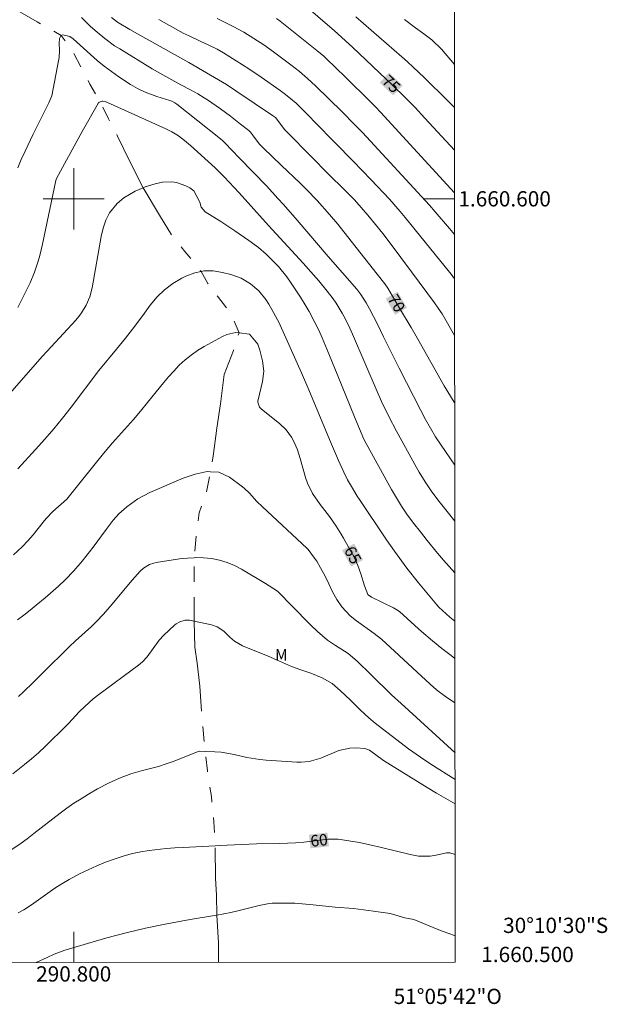
# Model space of a CAD drawing. Units: metres. Extents: x 290351 to 290870, y 1660495 to 1661059.
# Drawn here: x 290793 to 290870, y 1660495 to 1660623 of the extents above; entities that cross this region are included whole.
import ezdxf
from ezdxf.enums import TextEntityAlignment as Align

# ---------------------------------------------------------------- set-up
doc = ezdxf.new("R2010")
doc.units = ezdxf.units.M
doc.header["$MEASUREMENT"] = 0
doc.linetypes.add('Intermitente', pattern=[48, 15, -2, 2, -2, 2, -2, 2, -2, 2, -2, 15])
for name, color, linetype, lineweight in [('Articulacao', 7, 'Continuous', 18), ('Malha_Coordenadas', 7, 'Continuous', 15), ('Rio_Intermitente', 5, 'Intermitente', 9), ('Topon_Curvas_Mestras_Masc', 255, 'Continuous', 9)]:
    doc.layers.add(name, color=color, linetype=linetype, lineweight=lineweight)
for name, color, linetype, lineweight, true_color in [('Curvas_Intermediarias', 7, 'Continuous', 9, 0x783c14), ('Curvas_Mestras', 7, 'Continuous', 20, 0x783c14), ('Topon_Curvas_Mestras', 7, 'Continuous', 9, 0x783c14), ('Topon_Vegetacao', 7, 'Continuous', 9, 0x00ff33)]:
    doc.layers.add(name, color=color, linetype=linetype, lineweight=lineweight, true_color=true_color)
doc.styles.add('Arial', font='arial.ttf', dxfattribs={"height": 1.5})

msp = doc.modelspace()

# ---------------------------------------------------------------- linework, layer by layer
at = {"layer": 'Articulacao', "flags": 128}
msp.add_lwpolyline([(290367.91, 1661053.91), (290849.51, 1661054.33), (290849.97, 1660500.05), (290368.39, 1660499.64), (290367.91, 1661053.91)], close=True, dxfattribs=at)
at = {"layer": 'Curvas_Intermediarias', "flags": 128}
for points, elevation in [([(290804.94, 1660623.72), (290805.74, 1660623.15), (290807.34, 1660622.18), (290808.36, 1660621.6), (290815.06, 1660617.84), (290817.38, 1660616.5), (290820, 1660614.95), (290821.23, 1660614.16), (290826.05, 1660610.93), (290826.42, 1660610.64), (290826.76, 1660610.27), (290827.61, 1660609.09), (290827.75, 1660608.93), (290831.27, 1660605.35), (290833.16, 1660603.46), (290835.7, 1660600.96), (290836.77, 1660599.85), (290838.55, 1660597.84), (290839.54, 1660596.65), (290840.5, 1660595.44), (290841.44, 1660594.21), (290844.27, 1660590.44), (290847.25, 1660586.37), (290847.73, 1660585.68), (290848.25, 1660584.92), (290849.9, 1660582.09)], 71), ([(290811.16, 1660623.48), (290814.35, 1660621.71), (290815.11, 1660621.32), (290816.66, 1660620.58), (290817.62, 1660620.17), (290818.8, 1660619.6), (290819.64, 1660619.11), (290822.96, 1660617.01), (290824.57, 1660615.95), (290827.04, 1660614.2), (290827.75, 1660613.67), (290829.12, 1660612.52), (290829.77, 1660611.91), (290830.86, 1660610.83), (290831.58, 1660610.04), (290834.24, 1660607.33), (290836.62, 1660604.93), (290838.97, 1660602.5), (290841.35, 1660599.97), (290842.76, 1660598.36), (290843.44, 1660597.54), (290848.67, 1660591.11), (290849.45, 1660590.12), (290849.9, 1660589.51)], 72), ([(290818.8, 1660623.61), (290819.32, 1660623.36), (290820.91, 1660622.55), (290822.27, 1660621.81), (290823.6, 1660621.01), (290824.89, 1660620.15), (290826.16, 1660619.25), (290828.44, 1660617.56), (290829.56, 1660616.68), (290830.64, 1660615.77), (290831.68, 1660614.8), (290835.17, 1660611.39), (290836.79, 1660609.74), (290837.82, 1660608.67), (290846.61, 1660599.16), (290847.36, 1660598.31), (290849.22, 1660596.13), (290849.89, 1660595.34)], 73), ([(290826.56, 1660623.6), (290827.05, 1660623.24), (290831.85, 1660619.43), (290832.75, 1660618.68), (290833.09, 1660618.36), (290835.62, 1660615.91), (290838.87, 1660612.71), (290839.54, 1660612.03), (290840.2, 1660611.33), (290849.89, 1660600.78)], 74), ([(290849.88, 1660611.95), (290849.75, 1660612.09), (290849.02, 1660612.82), (290845.91, 1660615.87), (290844.47, 1660617.26), (290843.73, 1660617.94), (290842.99, 1660618.61), (290836.97, 1660623.85)], 76), ([(290849.87, 1660617.6), (290848.2, 1660619.61), (290846.92, 1660620.82), (290845.88, 1660621.61), (290844.76, 1660622.39), (290843.32, 1660623.47)], 77), ([(290849.92, 1660565.13), (290848.13, 1660567.73), (290847.4, 1660568.83), (290846.72, 1660569.96), (290846.07, 1660571.11), (290845.46, 1660572.28), (290842.64, 1660577.83), (290840.6, 1660581.94), (290839.78, 1660583.58), (290838.75, 1660585.6), (290838.32, 1660586.37), (290837.6, 1660587.46), (290837.07, 1660588.15), (290833.33, 1660592.44), (290829.27, 1660597.21), (290827.48, 1660599.26), (290826.76, 1660600.06), (290825.28, 1660601.64), (290821.67, 1660605.38), (290819.86, 1660607.29), (290819.5, 1660607.62), (290819, 1660608.03), (290813.49, 1660612.41), (290813.25, 1660612.58), (290812.86, 1660612.77), (290812.58, 1660612.88), (290810.91, 1660613.41), (290809.37, 1660613.98), (290808.37, 1660614.44), (290807.42, 1660614.98), (290805.91, 1660615.99), (290804.95, 1660616.67), (290804.01, 1660617.37), (290803.09, 1660618.12), (290802.2, 1660618.89), (290799.91, 1660620.94), (290799.5, 1660621.24), (290798.59, 1660621.48), (290798.43, 1660621.45), (290798.35, 1660621.38), (290798.31, 1660621.35), (290798.14, 1660620.99), (290798.09, 1660620.36), (290798.14, 1660619.42), (290798.09, 1660618.51), (290798.02, 1660618.06), (290797.12, 1660613.48), (290796.75, 1660612.55), (290794.67, 1660608.46), (290793.62, 1660606.26), (290793.13, 1660605.17), (290792.67, 1660604.06)], 69), ([(290849.92, 1660557.81), (290849.09, 1660558.82), (290847.69, 1660560.57), (290846.83, 1660561.75), (290846.03, 1660562.95), (290845.27, 1660564.19), (290844.91, 1660564.82), (290842.28, 1660569.56), (290841.27, 1660571.48), (290840.34, 1660573.44), (290839.75, 1660574.76), (290836.54, 1660582.27), (290836.19, 1660583.07), (290835.61, 1660584.26), (290835.18, 1660585.03), (290834.36, 1660586.35), (290834, 1660586.89), (290833.22, 1660587.9), (290832.09, 1660589.27), (290831.42, 1660590.04), (290830.06, 1660591.56), (290825.53, 1660596.49), (290821.68, 1660600.77), (290819.69, 1660602.89), (290818.92, 1660603.66), (290818.52, 1660604.04), (290815.29, 1660606.99), (290814.53, 1660607.64), (290813.72, 1660608.23), (290812.87, 1660608.77), (290812.05, 1660609.18), (290804.43, 1660612.6), (290804.11, 1660612.73), (290803.8, 1660612.79), (290803.71, 1660612.79), (290803.48, 1660612.7), (290803.27, 1660612.62), (290803.25, 1660612.59), (290801.12, 1660608.82), (290797.73, 1660602.64), (290797.64, 1660602.41), (290795.93, 1660594.05), (290795.56, 1660592.57), (290795.36, 1660591.83), (290794.88, 1660590.39), (290794.28, 1660588.99), (290793.3, 1660586.98), (290792.69, 1660585.78)], 68), ([(290849.93, 1660551.01), (290848.45, 1660552.68), (290847.67, 1660553.59), (290846.32, 1660555.24), (290845.41, 1660556.39), (290844.52, 1660557.54), (290843.66, 1660558.72), (290842.95, 1660559.77), (290842.28, 1660560.85), (290841.64, 1660561.96), (290838.3, 1660567.96), (290838.01, 1660568.53), (290836.88, 1660571.23), (290834.53, 1660577.03), (290833.22, 1660580.23), (290832.55, 1660581.78), (290832.09, 1660582.81), (290831.59, 1660583.82), (290830.83, 1660585.25), (290830.47, 1660585.88), (290829.7, 1660587.12), (290828.49, 1660588.96), (290827.92, 1660589.78), (290826.83, 1660591.12), (290826.23, 1660591.76), (290825.21, 1660592.76), (290824.19, 1660593.62), (290822.95, 1660594.54), (290821.12, 1660595.8), (290819.26, 1660597.01), (290817.24, 1660598.28), (290816.7, 1660598.92), (290816.53, 1660599.54), (290815.72, 1660601.05), (290815.19, 1660601.45), (290814.67, 1660601.71), (290813.46, 1660602.13), (290812.87, 1660602.24), (290811.65, 1660602.17), (290810.65, 1660601.95), (290809.36, 1660601.56), (290809.09, 1660601.45), (290808.04, 1660601.02), (290806.57, 1660600.11), (290805.68, 1660599.37), (290804.67, 1660598.17), (290804.2, 1660597.19), (290803.84, 1660596.15), (290803.59, 1660595.08), (290802.42, 1660588.33), (290802.12, 1660587.17), (290801.65, 1660586.07), (290801.02, 1660585.06), (290800.65, 1660584.58), (290800.26, 1660584.13), (290797.06, 1660580.64), (290795.93, 1660579.39), (290790.66, 1660573.4)], 67), ([(290849.94, 1660544.68), (290849.29, 1660545.23), (290847.83, 1660546.54), (290847.57, 1660546.83), (290845.17, 1660549.73), (290843.66, 1660551.64), (290842.03, 1660553.86), (290840.98, 1660555.35), (290837.42, 1660560.64), (290837.15, 1660561.06), (290836.37, 1660562.33), (290835.88, 1660563.19), (290835.37, 1660564.22), (290834.69, 1660565.72), (290833.5, 1660568.49), (290830.8, 1660574.98), (290829.85, 1660577.21), (290827.06, 1660583.46), (290826.97, 1660583.67), (290826.19, 1660585.12), (290825.54, 1660586.19), (290825.15, 1660586.82), (290824.25, 1660587.95), (290823.14, 1660588.85), (290821.92, 1660589.59), (290820.59, 1660590.08), (290819.49, 1660590.37), (290818.26, 1660590.56), (290817.05, 1660590.56), (290816.68, 1660590.48), (290815.87, 1660590.31), (290814.7, 1660589.88), (290814.18, 1660589.62), (290812.99, 1660588.91), (290811.89, 1660588.1), (290810.92, 1660587.15), (290810.03, 1660586.08), (290809.04, 1660584.71), (290807.7, 1660582.94), (290806.77, 1660581.76), (290805.62, 1660580.33), (290803.27, 1660577.52), (290799.66, 1660572.73), (290798.55, 1660571.3), (290797.4, 1660569.9), (290796.22, 1660568.53), (290795.01, 1660567.18), (290792.68, 1660564.65)], 66), ([(290792.62, 1660544.89), (290793.46, 1660545.5), (290794.29, 1660546.13), (290795.09, 1660546.78), (290796.27, 1660547.76), (290798.01, 1660549.28), (290798.9, 1660550.12), (290800.02, 1660551.29), (290801.1, 1660552.56), (290802.54, 1660554.39), (290804.25, 1660556.71), (290805.15, 1660557.91), (290805.91, 1660558.74), (290806.97, 1660559.66), (290808.39, 1660560.71), (290809.96, 1660561.54), (290814.36, 1660563.42), (290815.89, 1660563.95), (290817.47, 1660564.28), (290817.9, 1660564.26), (290819.01, 1660564.2), (290820.4, 1660563.54), (290821.94, 1660562.41), (290822.32, 1660562.11), (290823.03, 1660561.45), (290824.01, 1660560.35), (290824.71, 1660559.67), (290830.56, 1660554.27), (290830.73, 1660554.07), (290831.55, 1660552.96), (290831.83, 1660552.55), (290832.35, 1660551.68), (290832.94, 1660550.6), (290833.44, 1660549.57), (290833.91, 1660548.52), (290834.47, 1660547.53), (290835.14, 1660546.56), (290836.2, 1660545.4), (290837.03, 1660544.75), (290839.38, 1660543.1), (290840.33, 1660542.32), (290846.71, 1660536.43), (290847.54, 1660535.72), (290848.72, 1660534.83), (290849.94, 1660534.01)], 64), ([(290792.77, 1660534.84), (290793.42, 1660535.43), (290794.69, 1660536.67), (290795.94, 1660537.92), (290799.41, 1660541.32), (290800.22, 1660542.11), (290802.31, 1660544.01), (290802.92, 1660544.61), (290803.91, 1660545.63), (290805.04, 1660546.92), (290806.51, 1660548.72), (290807.64, 1660550.06), (290808.7, 1660551.24), (290809.14, 1660551.65), (290809.93, 1660552.11), (290810.5, 1660552.31), (290810.8, 1660552.37), (290813.86, 1660552.85), (290814.91, 1660552.96), (290815.77, 1660553.01), (290815.96, 1660553.02), (290817.02, 1660552.98), (290818.07, 1660552.89), (290819.1, 1660552.68), (290820.11, 1660552.4), (290821.07, 1660551.99), (290822, 1660551.5), (290825.14, 1660549.62), (290826.68, 1660548.63), (290826.88, 1660548.44), (290828.53, 1660546.77), (290831.05, 1660544.19), (290831.92, 1660543.36), (290833.25, 1660542.21), (290834.28, 1660541.52), (290835.01, 1660541.08), (290835.97, 1660540.45), (290837.14, 1660539.47), (290838.91, 1660537.72), (290841.65, 1660535.06), (290842.9, 1660533.9), (290847.44, 1660529.78), (290849.95, 1660527.44)], 63), ([(290792.02, 1660524.69), (290793.56, 1660525.91), (290794.48, 1660526.68), (290795.37, 1660527.48), (290796.25, 1660528.3), (290797.37, 1660529.38), (290798.02, 1660530), (290799.26, 1660531.27), (290800.76, 1660532.85), (290801.45, 1660533.54), (290802.54, 1660534.51), (290803.31, 1660535.11), (290808.48, 1660538.93), (290809.01, 1660539.36), (290809.63, 1660540.01), (290811.21, 1660542.19), (290811.79, 1660542.88), (290813.22, 1660544.16), (290813.44, 1660544.33), (290813.91, 1660544.59), (290814.6, 1660544.81), (290815.16, 1660544.81), (290815.79, 1660544.68), (290818.03, 1660544.21), (290818.79, 1660543.95), (290819.68, 1660543.38), (290820.47, 1660542.62), (290821.08, 1660542.07), (290822.12, 1660541.46), (290825.49, 1660540.1), (290826.95, 1660539.48), (290828.54, 1660538.77), (290829.76, 1660538.32), (290831.07, 1660537.88), (290832.55, 1660537.3), (290833.85, 1660536.52), (290834.91, 1660535.64), (290836.24, 1660534.37), (290837.56, 1660533.06), (290838.64, 1660532.05), (290839.49, 1660531.35), (290843.87, 1660528), (290845.41, 1660526.88), (290846.78, 1660525.96), (290849.95, 1660523.98)], 62), ([(290791.51, 1660514.56), (290793.11, 1660515.64), (290793.89, 1660516.21), (290794.78, 1660516.89), (290798.21, 1660519.55), (290799.11, 1660520.21), (290800.03, 1660520.85), (290800.96, 1660521.45), (290801.92, 1660522.03), (290803.13, 1660522.74), (290804.55, 1660523.49), (290806, 1660524.15), (290807.49, 1660524.69), (290809.03, 1660525.14), (290810.05, 1660525.4), (290811.09, 1660525.68), (290812.12, 1660526), (290813.14, 1660526.35), (290814.14, 1660526.74), (290816.44, 1660527.68), (290817.21, 1660527.65), (290818.47, 1660527.59), (290819.32, 1660527.53), (290821.01, 1660527.26), (290822.67, 1660526.86), (290824.36, 1660526.57), (290825.21, 1660526.49), (290829.25, 1660526.22), (290829.78, 1660526.22), (290830.83, 1660526.32), (290832.37, 1660526.76), (290834.73, 1660527.78), (290836.19, 1660528.07), (290836.94, 1660528.1), (290838.12, 1660528.01), (290838.73, 1660527.79), (290840.6, 1660526.46), (290846.31, 1660522.9), (290847.52, 1660522.18), (290849.96, 1660520.79)], 61), ([(290795.08, 1660500), (290796.53, 1660500.68), (290797.44, 1660501.08), (290798.83, 1660501.6), (290799.3, 1660501.76), (290801.8, 1660502.51), (290804.32, 1660503.24), (290806.86, 1660503.9), (290809.41, 1660504.49), (290811.74, 1660504.98), (290812.9, 1660505.2), (290815.24, 1660505.62), (290818.72, 1660506.21), (290818.75, 1660506.22), (290820.59, 1660506.57), (290821.51, 1660506.78), (290824.28, 1660507.47), (290825.6, 1660507.73), (290826, 1660507.77), (290828.95, 1660507.77), (290831.39, 1660507.57), (290834.27, 1660507.25), (290836.64, 1660507.06), (290839.27, 1660506.74), (290841.44, 1660506.42), (290843.37, 1660505.86), (290844.56, 1660505.62), (290847.62, 1660504.36), (290848.38, 1660504.07), (290849.89, 1660503.55), (290849.97, 1660503.53)], 59)]:
    msp.add_lwpolyline(points, dxfattribs=dict(at, elevation=elevation))
at = {"layer": 'Curvas_Mestras', "flags": 128}
for points, elevation in [([(290829.79, 1660625.76), (290834.18, 1660621.98), (290836.52, 1660619.85), (290841.81, 1660614.85), (290843.38, 1660613.3), (290844.71, 1660611.94), (290846.01, 1660610.54), (290849.88, 1660606.36)], 75), ([(290801.02, 1660623.73), (290802.22, 1660622.57), (290803.07, 1660621.82), (290804.06, 1660621), (290805.36, 1660620.05), (290806.04, 1660619.62), (290810.29, 1660617.04), (290811.66, 1660616.23), (290814.05, 1660614.91), (290815.29, 1660614.27), (290816.27, 1660613.75), (290817.1, 1660613.24), (290817.51, 1660612.97), (290819.21, 1660611.79), (290820.56, 1660610.81), (290821.87, 1660609.79), (290822.92, 1660608.93), (290823.15, 1660608.72), (290823.44, 1660608.36), (290824.3, 1660607.21), (290824.84, 1660606.67), (290827.23, 1660604.36), (290829.63, 1660602.08), (290830.51, 1660601.23), (290831.91, 1660599.76), (290833.52, 1660597.95), (290834.62, 1660596.67), (290835.4, 1660595.68), (290839.74, 1660590.12), (290840.75, 1660588.86), (290841.13, 1660588.31), (290842.67, 1660585.67), (290844.2, 1660583.14), (290845.04, 1660581.71), (290848.55, 1660575.53), (290849.82, 1660573.36), (290849.91, 1660573.2)], 70), ([(290792.11, 1660553.37), (290793.26, 1660554.45), (290793.99, 1660555.2), (290794.68, 1660555.99), (290796.01, 1660557.65), (290796.41, 1660558.13), (290797.27, 1660559.05), (290799.09, 1660560.69), (290800.34, 1660562.22), (290803.15, 1660565.75), (290804.11, 1660566.91), (290805.09, 1660568.05), (290807.81, 1660571.12), (290808.75, 1660572.21), (290809.67, 1660573.33), (290811.74, 1660575.9), (290812.42, 1660576.68), (290813.11, 1660577.45), (290813.83, 1660578.2), (290814.58, 1660578.9), (290815.37, 1660579.55), (290816.22, 1660580.13), (290817.1, 1660580.67), (290819.48, 1660581.98), (290820.04, 1660582.23), (290821.23, 1660582.5), (290821.66, 1660582.45), (290823.02, 1660582.28), (290824.1, 1660580.99), (290824.39, 1660580.17), (290824.73, 1660578.8), (290824.89, 1660577.44), (290824.73, 1660576.08), (290824.16, 1660573.7), (290824.13, 1660573.53), (290824.12, 1660573.36), (290824.35, 1660572.71), (290824.59, 1660572.46), (290826.97, 1660570.6), (290827.85, 1660569.76), (290828.55, 1660568.77), (290828.85, 1660568.21), (290829.32, 1660567.13), (290829.67, 1660566), (290830.38, 1660563.5), (290830.63, 1660562.78), (290831.3, 1660561.41), (290832.3, 1660559.97), (290833.51, 1660558.41), (290834.39, 1660557.14), (290835.03, 1660556.11), (290835.34, 1660555.58), (290836.73, 1660553.06), (290837.23, 1660552), (290837.61, 1660550.88), (290838.09, 1660549.34), (290838.53, 1660548.21), (290838.58, 1660548.14), (290839.03, 1660547.83), (290841.88, 1660546.43), (290842.32, 1660546.19), (290842.68, 1660545.96), (290844.67, 1660544.12), (290845.55, 1660543.35), (290847.01, 1660542.11), (290848.22, 1660541.13), (290849.44, 1660540.19), (290849.94, 1660539.83)], 65), ([(290849.96, 1660514.15), (290849.96, 1660514.16), (290849.29, 1660514.37), (290848.83, 1660514.37), (290847.49, 1660514.07), (290846.71, 1660513.93), (290845.15, 1660513.94), (290844.07, 1660514.15), (290840.34, 1660515.05), (290838.81, 1660515.41), (290837.43, 1660515.7), (290836.04, 1660515.95), (290834.64, 1660516.14), (290833.27, 1660516.14), (290830.13, 1660515.78), (290829.07, 1660515.69), (290828.02, 1660515.63), (290826.97, 1660515.6), (290823.96, 1660515.54), (290819.15, 1660515.32), (290818.54, 1660515.29), (290814.35, 1660515.08), (290813.23, 1660515.01), (290812.11, 1660514.92), (290809.88, 1660514.67), (290808.78, 1660514.49), (290807.69, 1660514.27), (290806.61, 1660513.98), (290805.54, 1660513.64), (290804.16, 1660513.13), (290803.01, 1660512.66), (290801.88, 1660512.15), (290800.77, 1660511.61), (290799.41, 1660510.89), (290798.45, 1660510.32), (290797.52, 1660509.72), (290796.59, 1660509.08), (290794.46, 1660507.54), (290793.45, 1660506.89), (290792.73, 1660506.53)], 60)]:
    msp.add_lwpolyline(points, dxfattribs=dict(at, elevation=elevation))
at = {"layer": 'Malha_Coordenadas', "flags": 128}
for points in [[(290800, 1660604), (290800, 1660596)], [(290804, 1660600), (290796, 1660600)], [(290849.89, 1660600), (290845.89, 1660600)], [(290800, 1660500.01), (290800, 1660504.01)]]:
    msp.add_lwpolyline(points, dxfattribs=at)
at = {"layer": 'Rio_Intermitente', "flags": 128}
msp.add_lwpolyline([(290818.97, 1660500.02), (290818.97, 1660500.06), (290818.97, 1660502.56), (290818.75, 1660506.22), (290818.69, 1660508.84), (290818.56, 1660511.03), (290818.54, 1660515.29), (290818.35, 1660518.43), (290818.03, 1660521.76), (290817.52, 1660525.09), (290817.21, 1660527.65), (290816.89, 1660531.17), (290816.51, 1660536.18), (290816.19, 1660539.19), (290815.87, 1660541.3), (290815.79, 1660544.68), (290815.79, 1660546.66), (290815.79, 1660549.8), (290815.77, 1660553.01), (290816.03, 1660555.83), (290816.42, 1660558.9), (290817.38, 1660561.54), (290817.9, 1660564.26), (290818.29, 1660566.31), (290818.74, 1660569.96), (290819.25, 1660573.16), (290819.7, 1660577.01), (290820.92, 1660580.14), (290821.66, 1660582.45), (290820.63, 1660584.95), (290818.84, 1660587.26), (290817.56, 1660588.93), (290816.68, 1660590.48), (290814.57, 1660593.11), (290812.84, 1660595.22), (290811.24, 1660597.85), (290809.09, 1660601.45), (290807.3, 1660604.98), (290805.7, 1660608.31), (290804.55, 1660610.49), (290803.48, 1660612.7), (290802.13, 1660615.01), (290801.05, 1660617.06), (290799.96, 1660619.17), (290799.12, 1660620.33), (290798.35, 1660621.38), (290795.2, 1660623.18), (290792.32, 1660624.85), (290789.89, 1660627.47), (290788.93, 1660629.72), (290788.32, 1660631.54), (290787.75, 1660634.8), (290787.36, 1660638.34), (290786.88, 1660642.08), (290786.31, 1660645.02), (290785.54, 1660648.93), (290783.94, 1660651.69), (290783.17, 1660653.74), (290782.58, 1660655.3), (290781.68, 1660657.42), (290781.04, 1660659.85), (290780.69, 1660662.17), (290780.11, 1660665.06), (290779.79, 1660666.98), (290779.43, 1660669.61), (290778.47, 1660673.32), (290777.77, 1660676.76), (290777.45, 1660678.75), (290777.3, 1660680.35), (290777.3, 1660683.36), (290777.69, 1660686.69), (290778.2, 1660689.26), (290778.52, 1660691.5), (290778.87, 1660694.72), (290779.12, 1660695.8), (290779.76, 1660697.72), (290780.21, 1660699.32), (290780.56, 1660701.29), (290779.41, 1660705.77), (290778.84, 1660708.15), (290778.52, 1660709.68), (290778.25, 1660712.27), (290779.92, 1660716.44), (290780.37, 1660717.59), (290780.33, 1660718.77), (290778.92, 1660720.63), (290778.16, 1660721.93), (290776.62, 1660725.77), (290775.98, 1660727.31), (290775.53, 1660729.88), (290775.6, 1660733.28), (290775.34, 1660734.75), (290775.39, 1660736.47), (290775.07, 1660739.3), (290775.07, 1660740.26), (290774.86, 1660742.14), (290774.8, 1660743.62), (290774.74, 1660744.51), (290774.5, 1660745.58), (290774.11, 1660747.11), (290773.58, 1660748.23), (290773.09, 1660749.48), (290772.19, 1660750.63), (290772.01, 1660751.73), (290771.89, 1660753.78), (290771.9, 1660756.05), (290771.63, 1660758.01), (290771.44, 1660760.51), (290771.18, 1660763.01), (290770.92, 1660764.49), (290770.7, 1660766.48), (290770.33, 1660768.6), (290770.27, 1660770.2), (290770.21, 1660771.8), (290770.01, 1660773.92), (290769.5, 1660775.78), (290769.16, 1660777.27), (290768.84, 1660779.12), (290768.49, 1660780.96), (290767.91, 1660783.07), (290767.32, 1660785.52), (290767, 1660787.19), (290766.52, 1660789.38), (290766.14, 1660791.62), (290765.69, 1660793.34), (290764.16, 1660796.22), (290763.13, 1660798.08), (290762.49, 1660799.55), (290761.72, 1660801.09), (290761.1, 1660802.34), (290760.27, 1660803.5), (290759.43, 1660804.46), (290758.5, 1660805.47), (290756.32, 1660808.16), (290755.49, 1660809.89), (290754.05, 1660812.5), (290751.49, 1660816.48), (290750.53, 1660819.49), (290748.86, 1660824.23), (290747.65, 1660826.54), (290746.23, 1660829.23), (290744.75, 1660831.15), (290743.87, 1660831.84), (290740.28, 1660832.8), (290737.72, 1660833.31), (290735.09, 1660833.76), (290731.57, 1660834.27), (290730.03, 1660834.6), (290725.3, 1660836.18), (290719.27, 1660838.49), (290715.68, 1660840.49), (290713.7, 1660842.34), (290711.52, 1660844.39), (290709.85, 1660846.89), (290708.38, 1660849.39), (290705.37, 1660852.4), (290703.39, 1660853.24), (290701.72, 1660854.9), (290699.99, 1660856.83)], dxfattribs=at)
at = {"layer": 'Topon_Curvas_Mestras_Masc'}
for points in [[(290840.08, 1660615.21, 75), (290841.85, 1660613.54, 75), (290841.32, 1660616.52, 75), (290843.09, 1660614.85, 75)], [(290840.87, 1660586.93, 70), (290842.1, 1660584.82, 70), (290842.43, 1660587.84, 70), (290843.66, 1660585.74, 70)], [(290835.16, 1660553.98, 65), (290836.34, 1660551.85, 65), (290836.75, 1660554.86, 65), (290837.92, 1660552.72, 65)], [(290831.02, 1660514.95, 60), (290833.44, 1660515.22, 60), (290830.81, 1660516.74, 60), (290833.23, 1660517.02, 60)]]:
    msp.add_solid(points, dxfattribs=at)

# ---------------------------------------------------------------- texts
at = {"layer": 'Malha_Coordenadas', "style": 'Arial'}
for s, p in [('1.660.600', (290850.39, 1660600)), ('30°10\'30"S', (290856.25, 1660504.87)), ('1.660.500', (290853.39, 1660501.06))]:
    msp.add_text(s, height=2, dxfattribs=at).set_placement(p, align=Align.MIDDLE_LEFT)
for s, p in [('290.800', (290800, 1660499.51)), ('51°05\'42"O', (290849, 1660496.57))]:
    msp.add_text(s, height=2, dxfattribs=at).set_placement(p, align=Align.TOP_CENTER)
at = {"layer": 'Topon_Curvas_Mestras', "style": 'Arial'}
for s, rotation, p in [('75', 316.6143, (290841.61, 1660615.04, 75)), ('70', 300.3512, (290842.29, 1660586.33, 70)), ('65', 298.8806, (290836.57, 1660553.35, 65)), ('60', 6.5404, (290832.14, 1660516.01, 60))]:
    msp.add_text(s, height=1.5, rotation=rotation, dxfattribs=at).set_placement(p, align=Align.MIDDLE_CENTER)
at = {"layer": 'Topon_Vegetacao', "style": 'Arial'}
msp.add_text('M', height=1.5, dxfattribs=at).set_placement((290826.37, 1660539.54))

doc.saveas('drawing.dxf')
